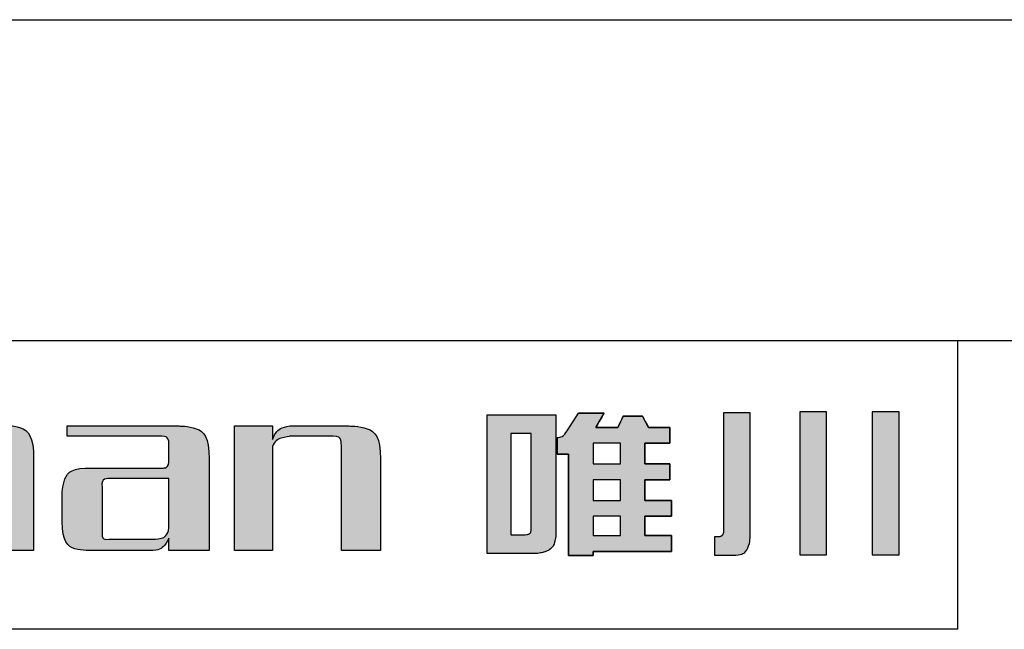
# Model space of a CAD drawing. Units: millimetres. Extents: x -7983 to -7686, y 881 to 1091.
# Drawn here: x -7952 to -7921, y 1072 to 1091 of the extents above; entities that cross this region are included whole.
import ezdxf

# ---------------------------------------------------------------- set-up
doc = ezdxf.new("R2010")
doc.units = ezdxf.units.MM
doc.layers.add('外框线', color=7, linetype='Continuous')

# ---------------------------------------------------------------- blocks, each defined once
blk = doc.blocks.new('logo')
at = {"ltscale": 5}
h = blk.add_hatch(color=256, dxfattribs=at)
edge = h.paths.add_edge_path()
edge.add_spline(control_points=[(26.6, 191.217), (26.6, 191.217), (26.6, 191.217), (26.6, 196.546), (26.6, 196.546)], knot_values=[0.75, 0.75, 0.75, 0.75, 0.78125, 0.8125, 0.8125, 0.8125, 0.8125], degree=3, periodic=0)
edge.add_spline(control_points=[(26.6, 196.546), (26.6, 196.546), (26.6, 196.546), (27.819, 196.546), (27.819, 196.546)], knot_values=[0.8125, 0.8125, 0.8125, 0.8125, 0.84375, 0.875, 0.875, 0.875, 0.875], degree=3, periodic=0)
edge.add_spline(control_points=[(27.819, 196.546), (27.819, 196.546), (27.819, 196.546), (27.819, 196.081)], knot_values=[0.875, 0.875, 0.875, 0.875, 0.9375, 0.9375, 0.9375, 0.9375], degree=3, periodic=0)
edge.add_spline(control_points=[(27.819, 196.081), (27.819, 195.615), (27.819, 194.684), (27.819, 194.684)], knot_values=[0.9375, 0.9375, 0.9375, 0.9375, 1, 1, 1, 1], degree=3, periodic=0)
edge.add_spline(control_points=[(27.819, 194.684), (27.819, 194.684), (27.852, 194.684), (27.852, 194.684)], knot_values=[0, 0, 0, 0, 0.0625, 0.0625, 0.0625, 0.0625], degree=3, periodic=0)
edge.add_spline(control_points=[(27.852, 194.684), (27.852, 194.684), (27.981, 194.941), (28.172, 195.09), (28.43, 195.133)], knot_values=[0.0625, 0.0625, 0.0625, 0.0625, 0.09375, 0.125, 0.125, 0.125, 0.125], degree=3, periodic=0)
edge.add_spline(control_points=[(28.43, 195.133), (28.43, 195.133), (28.43, 195.133), (30.163, 195.133), (30.163, 195.133)], knot_values=[0.125, 0.125, 0.125, 0.125, 0.15625, 0.1875, 0.1875, 0.1875, 0.1875], degree=3, periodic=0)
edge.add_spline(control_points=[(30.163, 195.133), (30.163, 195.133), (30.827, 195.133), (31.158, 194.781), (31.158, 194.074)], knot_values=[0.1875, 0.1875, 0.1875, 0.1875, 0.21875, 0.25, 0.25, 0.25, 0.25], degree=3, periodic=0)
edge.add_spline(control_points=[(31.158, 194.074), (31.158, 194.074), (31.158, 194.074), (31.158, 193.36)], knot_values=[0.25, 0.25, 0.25, 0.25, 0.28125, 0.28125, 0.28125, 0.28125], degree=3, periodic=0)
edge.add_spline(control_points=[(31.158, 193.36), (31.158, 192.646), (31.158, 191.217), (31.158, 191.217)], knot_values=[0.28125, 0.28125, 0.28125, 0.28125, 0.3125, 0.3125, 0.3125, 0.3125], degree=3, periodic=0)
edge.add_spline(control_points=[(31.158, 191.217), (31.158, 191.217), (31.158, 191.217), (29.938, 191.217), (29.938, 191.217)], knot_values=[0.3125, 0.3125, 0.3125, 0.3125, 0.34375, 0.375, 0.375, 0.375, 0.375], degree=3, periodic=0)
edge.add_spline(control_points=[(29.938, 191.217), (29.938, 191.217), (29.938, 191.217), (29.938, 194.492), (29.938, 194.492)], knot_values=[0.375, 0.375, 0.375, 0.375, 0.40625, 0.4375, 0.4375, 0.4375, 0.4375], degree=3, periodic=0)
edge.add_spline(control_points=[(29.938, 194.492), (29.938, 194.492), (29.938, 194.684), (29.853, 194.781), (29.682, 194.781)], knot_values=[0.4375, 0.4375, 0.4375, 0.4375, 0.46875, 0.5, 0.5, 0.5, 0.5], degree=3, periodic=0)
edge.add_spline(control_points=[(29.682, 194.781), (29.682, 194.781), (29.682, 194.781), (28.333, 194.781), (28.333, 194.781)], knot_values=[0.5, 0.5, 0.5, 0.5, 0.53125, 0.5625, 0.5625, 0.5625, 0.5625], degree=3, periodic=0)
edge.add_spline(control_points=[(28.333, 194.781), (28.333, 194.781), (28.077, 194.716), (27.905, 194.588), (27.819, 194.395)], knot_values=[0.5625, 0.5625, 0.5625, 0.5625, 0.59375, 0.625, 0.625, 0.625, 0.625], degree=3, periodic=0)
edge.add_spline(control_points=[(27.819, 194.395), (27.819, 194.395), (27.819, 194.395), (27.819, 193.6)], knot_values=[0.625, 0.625, 0.625, 0.625, 0.65625, 0.65625, 0.65625, 0.65625], degree=3, periodic=0)
edge.add_spline(control_points=[(27.819, 193.6), (27.819, 192.806), (27.819, 191.217), (27.819, 191.217)], knot_values=[0.65625, 0.65625, 0.65625, 0.65625, 0.6875, 0.6875, 0.6875, 0.6875], degree=3, periodic=0)
edge.add_spline(control_points=[(27.819, 191.217), (27.819, 191.217), (27.819, 191.217), (26.6, 191.217), (26.6, 191.217)], knot_values=[0.6875, 0.6875, 0.6875, 0.6875, 0.71875, 0.75, 0.75, 0.75, 0.75], degree=3, periodic=0)
h = blk.add_hatch(color=256, dxfattribs=at)
edge = h.paths.add_edge_path()
edge.add_spline(control_points=[(45.306, 195.451), (45.306, 195.451), (45.306, 191.126), (45.306, 191.126), (45.306, 191.126)], knot_values=[-1, -1, -1, -1, -0.888889, -0.777778, -0.777778, -0.777778, -0.777778], degree=3, periodic=0)
edge.add_spline(control_points=[(45.306, 191.126), (45.306, 191.126), (46.766, 191.126), (46.766, 191.126), (46.766, 191.126)], knot_values=[-0.777778, -0.777778, -0.777778, -0.777778, -0.722222, -0.666667, -0.666667, -0.666667, -0.666667], degree=3, periodic=0)
edge.add_spline(control_points=[(46.766, 191.126), (46.872, 191.126), (46.974, 191.14), (47.074, 191.168), (47.074, 191.168)], knot_values=[-0.666667, -0.666667, -0.666667, -0.666667, -0.611111, -0.555556, -0.555556, -0.555556, -0.555556], degree=3, periodic=0)
edge.add_spline(control_points=[(47.074, 191.168), (47.174, 191.196), (47.251, 191.237), (47.307, 191.289), (47.307, 191.289)], knot_values=[-0.555556, -0.555556, -0.555556, -0.555556, -0.5, -0.444444, -0.444444, -0.444444, -0.444444], degree=3, periodic=0)
edge.add_spline(control_points=[(47.307, 191.289), (47.362, 191.343), (47.4, 191.415), (47.421, 191.506), (47.421, 191.506)], knot_values=[-0.444444, -0.444444, -0.444444, -0.444444, -0.388889, -0.333333, -0.333333, -0.333333, -0.333333], degree=3, periodic=0)
edge.add_spline(control_points=[(47.421, 191.506), (47.443, 191.597), (47.453, 191.678), (47.453, 191.749), (47.453, 191.749)], knot_values=[-0.333333, -0.333333, -0.333333, -0.333333, -0.277778, -0.222222, -0.222222, -0.222222, -0.222222], degree=3, periodic=0)
edge.add_spline(control_points=[(47.453, 191.749), (47.453, 191.749), (47.453, 193.6), (47.453, 194.525)], knot_values=[-0.222222, -0.222222, -0.222222, -0.222222, -0.166667, -0.166667, -0.166667, -0.166667], degree=3, periodic=0)
edge.add_spline(control_points=[(47.453, 194.525), (47.453, 195.451), (47.453, 195.451), (47.453, 195.451)], knot_values=[-0.166667, -0.166667, -0.166667, -0.166667, -0.111111, -0.111111, -0.111111, -0.111111], degree=3, periodic=0)
edge.add_spline(control_points=[(47.453, 195.451), (47.453, 195.451), (45.306, 195.451), (45.306, 195.451)], knot_values=[-0.111111, -0.111111, -0.111111, -0.111111, 0, 0, 0, 0], degree=3, periodic=0)
edge = h.paths.add_edge_path(flags=16)
edge.add_spline(control_points=[(46.047, 194.864), (46.047, 194.864), (46.047, 194.864), (46.047, 194.076)], knot_values=[0.142857, 0.142857, 0.142857, 0.142857, 0.214286, 0.214286, 0.214286, 0.214286], degree=3, periodic=0)
edge.add_spline(control_points=[(46.047, 194.076), (46.047, 193.288), (46.047, 191.713), (46.047, 191.713)], knot_values=[0.214286, 0.214286, 0.214286, 0.214286, 0.285714, 0.285714, 0.285714, 0.285714], degree=3, periodic=0)
edge.add_spline(control_points=[(46.047, 191.713), (46.047, 191.713), (46.047, 191.713), (46.473, 191.713), (46.473, 191.713)], knot_values=[0.285714, 0.285714, 0.285714, 0.285714, 0.357143, 0.428571, 0.428571, 0.428571, 0.428571], degree=3, periodic=0)
edge.add_spline(control_points=[(46.473, 191.713), (46.473, 191.713), (46.548, 191.713), (46.602, 191.724), (46.634, 191.747)], knot_values=[0.428571, 0.428571, 0.428571, 0.428571, 0.5, 0.571429, 0.571429, 0.571429, 0.571429], degree=3, periodic=0)
edge.add_spline(control_points=[(46.634, 191.747), (46.634, 191.747), (46.667, 191.769), (46.682, 191.812), (46.682, 191.876)], knot_values=[0.571429, 0.571429, 0.571429, 0.571429, 0.642857, 0.714286, 0.714286, 0.714286, 0.714286], degree=3, periodic=0)
edge.add_spline(control_points=[(46.682, 191.876), (46.682, 191.876), (46.682, 191.876), (46.682, 194.864), (46.682, 194.864)], knot_values=[0.714286, 0.714286, 0.714286, 0.714286, 0.857143, 1, 1, 1, 1], degree=3, periodic=0)
edge.add_spline(control_points=[(46.682, 194.864), (46.682, 194.864), (46.047, 194.864), (46.047, 194.864)], knot_values=[0, 0, 0, 0, 0.142857, 0.142857, 0.142857, 0.142857], degree=3, periodic=0)
h = blk.add_hatch(color=256, dxfattribs=at)
edge = h.paths.add_edge_path()
edge.add_line((47.498, 194.223), (47.498, 194.737))
edge.add_spline(control_points=[(47.498, 194.737), (47.55, 194.745), (47.681, 194.767), (47.758, 194.878), (47.805, 194.945)], knot_values=[0, 0, 0, 0, 0.152866, 0.384798, 0.384798, 0.384798, 0.384798], degree=3, periodic=0)
edge.add_line((47.805, 194.945), (48.163, 195.503))
edge.add_line((48.163, 195.503), (48.96, 195.503))
edge.add_line((48.96, 195.503), (48.704, 195.058))
edge.add_line((48.704, 195.058), (49.391, 195.058))
edge.add_line((49.391, 195.058), (49.558, 195.412))
edge.add_line((49.558, 195.412), (50.155, 195.412))
edge.add_line((50.155, 195.412), (50.345, 195.058))
edge.add_line((50.345, 195.058), (51.013, 195.058))
edge.add_line((51.013, 195.058), (51.013, 194.563))
edge.add_line((51.013, 194.563), (50.226, 194.563))
edge.add_line((50.226, 194.563), (50.226, 193.921))
edge.add_line((50.226, 193.921), (51.013, 193.921))
edge.add_line((51.013, 193.921), (51.013, 193.423))
edge.add_line((51.013, 193.423), (50.226, 193.423))
edge.add_line((50.226, 193.423), (50.226, 192.783))
edge.add_line((50.226, 192.783), (51.058, 192.783))
edge.add_line((51.058, 192.783), (51.058, 192.285))
edge.add_line((51.058, 192.285), (50.226, 192.285))
edge.add_line((50.226, 192.285), (50.226, 191.684))
edge.add_line((50.226, 191.684), (51.058, 191.684))
edge.add_line((51.058, 191.684), (51.058, 191.186))
edge.add_line((51.058, 191.186), (48.614, 191.186))
edge.add_line((48.614, 191.186), (48.614, 191.063))
edge.add_line((48.614, 191.063), (47.853, 191.063))
edge.add_line((47.853, 191.063), (47.853, 194.223))
edge.add_line((47.853, 194.223), (47.498, 194.223))
edge = h.paths.add_edge_path(flags=17)
edge.add_spline(control_points=[(48.614, 194.563), (48.614, 194.563), (48.614, 194.563), (48.614, 194.403)], knot_values=[0.2, 0.2, 0.2, 0.2, 0.3, 0.3, 0.3, 0.3], degree=3, periodic=0)
edge.add_spline(control_points=[(48.614, 194.403), (48.614, 194.242), (48.614, 193.921), (48.614, 193.921)], knot_values=[0.3, 0.3, 0.3, 0.3, 0.4, 0.4, 0.4, 0.4], degree=3, periodic=0)
edge.add_spline(control_points=[(48.614, 193.921), (48.614, 193.921), (48.614, 193.921), (49.471, 193.921), (49.471, 193.921)], knot_values=[0.4, 0.4, 0.4, 0.4, 0.5, 0.6, 0.6, 0.6, 0.6], degree=3, periodic=0)
edge.add_spline(control_points=[(49.471, 193.921), (49.471, 193.921), (49.471, 193.921), (49.471, 194.563), (49.471, 194.563)], knot_values=[0.6, 0.6, 0.6, 0.6, 0.8, 1, 1, 1, 1], degree=3, periodic=0)
edge.add_spline(control_points=[(49.471, 194.563), (49.471, 194.563), (48.614, 194.563), (48.614, 194.563)], knot_values=[0, 0, 0, 0, 0.2, 0.2, 0.2, 0.2], degree=3, periodic=0)
edge = h.paths.add_edge_path(flags=17)
edge.add_spline(control_points=[(48.614, 193.423), (48.614, 193.423), (48.614, 193.423), (48.614, 193.263)], knot_values=[0.2, 0.2, 0.2, 0.2, 0.3, 0.3, 0.3, 0.3], degree=3, periodic=0)
edge.add_spline(control_points=[(48.614, 193.263), (48.614, 193.103), (48.614, 192.783), (48.614, 192.783)], knot_values=[0.3, 0.3, 0.3, 0.3, 0.4, 0.4, 0.4, 0.4], degree=3, periodic=0)
edge.add_spline(control_points=[(48.614, 192.783), (48.614, 192.783), (48.614, 192.783), (49.471, 192.783), (49.471, 192.783)], knot_values=[0.4, 0.4, 0.4, 0.4, 0.5, 0.6, 0.6, 0.6, 0.6], degree=3, periodic=0)
edge.add_spline(control_points=[(49.471, 192.783), (49.471, 192.783), (49.471, 192.783), (49.471, 193.423), (49.471, 193.423)], knot_values=[0.6, 0.6, 0.6, 0.6, 0.8, 1, 1, 1, 1], degree=3, periodic=0)
edge.add_spline(control_points=[(49.471, 193.423), (49.471, 193.423), (48.614, 193.423), (48.614, 193.423)], knot_values=[0, 0, 0, 0, 0.2, 0.2, 0.2, 0.2], degree=3, periodic=0)
edge = h.paths.add_edge_path(flags=17)
edge.add_spline(control_points=[(48.614, 192.285), (48.614, 192.285), (48.614, 192.285), (48.614, 192.135)], knot_values=[0.2, 0.2, 0.2, 0.2, 0.3, 0.3, 0.3, 0.3], degree=3, periodic=0)
edge.add_spline(control_points=[(48.614, 192.135), (48.614, 191.985), (48.614, 191.684), (48.614, 191.684)], knot_values=[0.3, 0.3, 0.3, 0.3, 0.4, 0.4, 0.4, 0.4], degree=3, periodic=0)
edge.add_spline(control_points=[(48.614, 191.684), (48.614, 191.684), (48.614, 191.684), (49.471, 191.684), (49.471, 191.684)], knot_values=[0.4, 0.4, 0.4, 0.4, 0.5, 0.6, 0.6, 0.6, 0.6], degree=3, periodic=0)
edge.add_spline(control_points=[(49.471, 191.684), (49.471, 191.684), (49.471, 191.684), (49.471, 192.285), (49.471, 192.285)], knot_values=[0.6, 0.6, 0.6, 0.6, 0.8, 1, 1, 1, 1], degree=3, periodic=0)
edge.add_spline(control_points=[(49.471, 192.285), (49.471, 192.285), (48.614, 192.285), (48.614, 192.285)], knot_values=[0, 0, 0, 0, 0.2, 0.2, 0.2, 0.2], degree=3, periodic=0)
h = blk.add_hatch(color=256, dxfattribs=at)
edge = h.paths.add_edge_path()
edge.add_spline(control_points=[(52.399, 191.073), (52.399, 191.073), (52.873, 191.073), (52.873, 191.073), (52.873, 191.073), (53.191, 191.073), (53.378, 191.141), (53.433, 191.276), (53.433, 191.276), (53.49, 191.412), (53.518, 191.557), (53.518, 191.713), (53.518, 191.713), (53.518, 191.713), (53.518, 195.513), (53.518, 195.513), (53.518, 195.513), (53.518, 195.513), (52.686, 195.513), (52.686, 195.513), (52.686, 195.513), (52.686, 195.513), (52.686, 191.905), (52.686, 191.905), (52.686, 191.905), (52.686, 191.79), (52.671, 191.717), (52.639, 191.687), (52.639, 191.687), (52.608, 191.658), (52.575, 191.643), (52.541, 191.643), (52.541, 191.643), (52.541, 191.643), (52.504, 191.643), (52.47, 191.643)], knot_values=[-1, -1, -1, -1, -0.909091, -0.818182, -0.818182, -0.818182, -0.772727, -0.727273, -0.727273, -0.727273, -0.681818, -0.636364, -0.636364, -0.636364, -0.590909, -0.545455, -0.545455, -0.545455, -0.5, -0.454545, -0.454545, -0.454545, -0.409091, -0.363636, -0.363636, -0.363636, -0.318182, -0.272727, -0.272727, -0.272727, -0.227273, -0.181818, -0.181818, -0.181818, -0.148984, -0.148984, -0.148984, -0.148984], degree=3, periodic=0)
edge.add_spline(control_points=[(52.47, 191.643), (52.457, 191.643), (52.399, 191.643), (52.399, 191.643), (52.399, 191.643), (52.399, 191.643), (52.399, 191.073), (52.399, 191.073)], knot_values=[-0.148984, -0.148984, -0.148984, -0.148984, -0.136364, -0.090909, -0.090909, -0.090909, 0, 0, 0, 0], degree=3, periodic=0)
edge = h.paths.add_edge_path()
edge.add_spline(control_points=[(55.066, 191.082), (55.066, 191.082), (55.901, 191.082), (55.901, 191.082), (55.901, 191.082), (55.901, 191.082), (55.901, 195.54), (55.901, 195.54), (55.901, 195.54), (55.901, 195.54), (55.683, 195.54), (55.483, 195.54)], knot_values=[-1, -1, -1, -1, -0.8, -0.6, -0.6, -0.6, -0.5, -0.4, -0.4, -0.4, -0.327765, -0.327765, -0.327765, -0.327765], degree=3, periodic=0)
edge.add_spline(control_points=[(55.483, 195.54), (55.406, 195.54), (55.066, 195.54), (55.066, 195.54), (55.066, 195.54), (55.066, 195.54), (55.066, 191.082), (55.066, 191.082)], knot_values=[-0.327765, -0.327765, -0.327765, -0.327765, -0.3, -0.2, -0.2, -0.2, 0, 0, 0, 0], degree=3, periodic=0)
edge = h.paths.add_edge_path()
edge.add_spline(control_points=[(57.328, 191.082), (57.328, 191.082), (58.164, 191.082), (58.164, 191.082), (58.164, 191.082), (58.164, 191.082), (58.164, 195.54), (58.164, 195.54), (58.164, 195.54), (58.164, 195.54), (57.946, 195.54), (57.746, 195.54)], knot_values=[-1, -1, -1, -1, -0.8, -0.6, -0.6, -0.6, -0.5, -0.4, -0.4, -0.4, -0.327765, -0.327765, -0.327765, -0.327765], degree=3, periodic=0)
edge.add_spline(control_points=[(57.746, 195.54), (57.669, 195.54), (57.328, 195.54), (57.328, 195.54), (57.328, 195.54), (57.328, 195.54), (57.328, 191.082), (57.328, 191.082)], knot_values=[-0.327765, -0.327765, -0.327765, -0.327765, -0.3, -0.2, -0.2, -0.2, 0, 0, 0, 0], degree=3, periodic=0)
h = blk.add_hatch(color=256, dxfattribs=at)
edge = h.paths.add_edge_path()
edge.add_spline(control_points=[(32.044, 192.116), (32.064, 191.495), (32.375, 191.195), (32.974, 191.217), (32.974, 191.217)], knot_values=[-0.294118, -0.294118, -0.294118, -0.294118, -0.264706, -0.235294, -0.235294, -0.235294, -0.235294], degree=3, periodic=0)
edge.add_spline(control_points=[(32.974, 191.217), (32.974, 191.217), (34.804, 191.217), (34.804, 191.217), (34.804, 191.217)], knot_values=[-0.235294, -0.235294, -0.235294, -0.235294, -0.205882, -0.176471, -0.176471, -0.176471, -0.176471], degree=3, periodic=0)
edge.add_spline(control_points=[(34.804, 191.217), (35.061, 191.217), (35.254, 191.346), (35.382, 191.602), (35.382, 191.602)], knot_values=[-0.176471, -0.176471, -0.176471, -0.176471, -0.147059, -0.117647, -0.117647, -0.117647, -0.117647], degree=3, periodic=0)
edge.add_spline(control_points=[(35.382, 191.602), (35.382, 191.602), (35.382, 191.217), (35.382, 191.217), (35.382, 191.217)], knot_values=[-0.117647, -0.117647, -0.117647, -0.117647, -0.088235, -0.058824, -0.058824, -0.058824, -0.058824], degree=3, periodic=0)
edge.add_spline(control_points=[(35.382, 191.217), (35.382, 191.217), (36.633, 191.217), (36.633, 191.217)], knot_values=[-0.058824, -0.058824, -0.058824, -0.058824, 0, 0, 0, 0], degree=3, periodic=0)
edge.add_spline(control_points=[(36.633, 191.217), (36.633, 191.217), (36.633, 192.646), (36.633, 193.36)], knot_values=[-1, -1, -1, -1, -0.941176, -0.941176, -0.941176, -0.941176], degree=3, periodic=0)
edge.add_spline(control_points=[(36.633, 193.36), (36.633, 194.074), (36.633, 194.074), (36.633, 194.074)], knot_values=[-0.941176, -0.941176, -0.941176, -0.941176, -0.882353, -0.882353, -0.882353, -0.882353], degree=3, periodic=0)
edge.add_spline(control_points=[(36.633, 194.074), (36.633, 194.759), (36.313, 195.101), (35.671, 195.101), (35.671, 195.101)], knot_values=[-0.882353, -0.882353, -0.882353, -0.882353, -0.852941, -0.823529, -0.823529, -0.823529, -0.823529], degree=3, periodic=0)
edge.add_spline(control_points=[(35.671, 195.101), (35.671, 195.101), (32.204, 195.101), (32.204, 195.101), (32.204, 195.101)], knot_values=[-0.823529, -0.823529, -0.823529, -0.823529, -0.794118, -0.764706, -0.764706, -0.764706, -0.764706], degree=3, periodic=0)
edge.add_spline(control_points=[(32.204, 195.101), (32.204, 195.101), (32.204, 194.781), (32.204, 194.781), (32.204, 194.781)], knot_values=[-0.764706, -0.764706, -0.764706, -0.764706, -0.735294, -0.705882, -0.705882, -0.705882, -0.705882], degree=3, periodic=0)
edge.add_spline(control_points=[(32.204, 194.781), (32.204, 194.781), (35.157, 194.781), (35.157, 194.781), (35.157, 194.781)], knot_values=[-0.705882, -0.705882, -0.705882, -0.705882, -0.676471, -0.647059, -0.647059, -0.647059, -0.647059], degree=3, periodic=0)
edge.add_spline(control_points=[(35.157, 194.781), (35.286, 194.781), (35.361, 194.716), (35.382, 194.588), (35.382, 194.588)], knot_values=[-0.647059, -0.647059, -0.647059, -0.647059, -0.617647, -0.588235, -0.588235, -0.588235, -0.588235], degree=3, periodic=0)
edge.add_spline(control_points=[(35.382, 194.588), (35.382, 194.588), (35.382, 193.978), (35.382, 193.978), (35.382, 193.978)], knot_values=[-0.588235, -0.588235, -0.588235, -0.588235, -0.558824, -0.529412, -0.529412, -0.529412, -0.529412], degree=3, periodic=0)
edge.add_spline(control_points=[(35.382, 193.978), (35.361, 193.849), (35.286, 193.785), (35.157, 193.785), (35.157, 193.785)], knot_values=[-0.529412, -0.529412, -0.529412, -0.529412, -0.5, -0.470588, -0.470588, -0.470588, -0.470588], degree=3, periodic=0)
edge.add_spline(control_points=[(35.157, 193.785), (35.157, 193.785), (32.974, 193.785), (32.974, 193.785), (32.974, 193.785)], knot_values=[-0.470588, -0.470588, -0.470588, -0.470588, -0.441176, -0.411765, -0.411765, -0.411765, -0.411765], degree=3, periodic=0)
edge.add_spline(control_points=[(32.974, 193.785), (32.375, 193.807), (32.064, 193.529), (32.044, 192.951), (32.044, 192.951)], knot_values=[-0.411765, -0.411765, -0.411765, -0.411765, -0.382353, -0.352941, -0.352941, -0.352941, -0.352941], degree=3, periodic=0)
edge.add_spline(control_points=[(32.044, 192.951), (32.044, 192.951), (32.044, 192.116), (32.044, 192.116), (32.044, 192.116)], knot_values=[-0.352941, -0.352941, -0.352941, -0.352941, -0.323529, -0.294118, -0.294118, -0.294118, -0.294118], degree=3, periodic=0)
edge = h.paths.add_edge_path(flags=16)
edge.add_spline(control_points=[(33.296, 193.176), (33.274, 193.367), (33.349, 193.465), (33.52, 193.465), (33.52, 193.465)], knot_values=[-1, -1, -1, -1, -0.875, -0.75, -0.75, -0.75, -0.75], degree=3, periodic=0)
edge.add_spline(control_points=[(33.52, 193.465), (33.52, 193.465), (35.382, 193.465), (35.382, 193.465), (35.382, 193.465)], knot_values=[-0.75, -0.75, -0.75, -0.75, -0.6875, -0.625, -0.625, -0.625, -0.625], degree=3, periodic=0)
edge.add_spline(control_points=[(35.382, 193.465), (35.382, 193.465), (35.382, 191.924), (35.382, 191.924), (35.382, 191.924)], knot_values=[-0.625, -0.625, -0.625, -0.625, -0.5625, -0.5, -0.5, -0.5, -0.5], degree=3, periodic=0)
edge.add_spline(control_points=[(35.382, 191.924), (35.339, 191.688), (35.168, 191.57), (34.868, 191.57), (34.868, 191.57)], knot_values=[-0.5, -0.5, -0.5, -0.5, -0.4375, -0.375, -0.375, -0.375, -0.375], degree=3, periodic=0)
edge.add_spline(control_points=[(34.868, 191.57), (34.868, 191.57), (33.52, 191.57), (33.52, 191.57), (33.52, 191.57)], knot_values=[-0.375, -0.375, -0.375, -0.375, -0.3125, -0.25, -0.25, -0.25, -0.25], degree=3, periodic=0)
edge.add_spline(control_points=[(33.52, 191.57), (33.349, 191.549), (33.274, 191.635), (33.296, 191.827), (33.296, 191.827)], knot_values=[-0.25, -0.25, -0.25, -0.25, -0.1875, -0.125, -0.125, -0.125, -0.125], degree=3, periodic=0)
edge.add_spline(control_points=[(33.296, 191.827), (33.296, 191.827), (33.296, 193.176), (33.296, 193.176)], knot_values=[-0.125, -0.125, -0.125, -0.125, 0, 0, 0, 0], degree=3, periodic=0)
h = blk.add_hatch(color=256, dxfattribs=at)
edge = h.paths.add_edge_path()
edge.add_spline(control_points=[(37.423, 191.217), (37.423, 191.217), (37.423, 191.217), (37.423, 195.101), (37.423, 195.101)], knot_values=[0.8, 0.8, 0.8, 0.8, 0.833333, 0.866667, 0.866667, 0.866667, 0.866667], degree=3, periodic=0)
edge.add_spline(control_points=[(37.423, 195.101), (37.423, 195.101), (37.423, 195.101), (38.611, 195.101), (38.611, 195.101)], knot_values=[0.866667, 0.866667, 0.866667, 0.866667, 0.933333, 1, 1, 1, 1], degree=3, periodic=0)
edge.add_spline(control_points=[(38.611, 195.101), (38.611, 195.101), (38.611, 194.684), (38.611, 194.684)], knot_values=[0, 0, 0, 0, 0.066667, 0.066667, 0.066667, 0.066667], degree=3, periodic=0)
edge.add_spline(control_points=[(38.611, 194.684), (38.611, 194.684), (38.697, 194.919), (38.879, 195.059), (39.157, 195.101)], knot_values=[0.066667, 0.066667, 0.066667, 0.066667, 0.1, 0.133333, 0.133333, 0.133333, 0.133333], degree=3, periodic=0)
edge.add_spline(control_points=[(39.157, 195.101), (39.157, 195.101), (39.157, 195.101), (40.987, 195.101), (40.987, 195.101)], knot_values=[0.133333, 0.133333, 0.133333, 0.133333, 0.166667, 0.2, 0.2, 0.2, 0.2], degree=3, periodic=0)
edge.add_spline(control_points=[(40.987, 195.101), (40.987, 195.101), (41.65, 195.101), (41.981, 194.759), (41.981, 194.074)], knot_values=[0.2, 0.2, 0.2, 0.2, 0.233333, 0.266667, 0.266667, 0.266667, 0.266667], degree=3, periodic=0)
edge.add_spline(control_points=[(41.981, 194.074), (41.981, 194.074), (41.981, 194.074), (41.981, 193.36)], knot_values=[0.266667, 0.266667, 0.266667, 0.266667, 0.3, 0.3, 0.3, 0.3], degree=3, periodic=0)
edge.add_spline(control_points=[(41.981, 193.36), (41.981, 192.646), (41.981, 191.217), (41.981, 191.217)], knot_values=[0.3, 0.3, 0.3, 0.3, 0.333333, 0.333333, 0.333333, 0.333333], degree=3, periodic=0)
edge.add_spline(control_points=[(41.981, 191.217), (41.981, 191.217), (41.981, 191.217), (40.762, 191.217), (40.762, 191.217)], knot_values=[0.333333, 0.333333, 0.333333, 0.333333, 0.366667, 0.4, 0.4, 0.4, 0.4], degree=3, periodic=0)
edge.add_spline(control_points=[(40.762, 191.217), (40.762, 191.217), (40.762, 191.217), (40.762, 194.492), (40.762, 194.492)], knot_values=[0.4, 0.4, 0.4, 0.4, 0.433333, 0.466667, 0.466667, 0.466667, 0.466667], degree=3, periodic=0)
edge.add_spline(control_points=[(40.762, 194.492), (40.762, 194.492), (40.762, 194.684), (40.676, 194.781), (40.505, 194.781)], knot_values=[0.466667, 0.466667, 0.466667, 0.466667, 0.5, 0.533333, 0.533333, 0.533333, 0.533333], degree=3, periodic=0)
edge.add_spline(control_points=[(40.505, 194.781), (40.505, 194.781), (40.505, 194.781), (39.157, 194.781), (39.157, 194.781)], knot_values=[0.533333, 0.533333, 0.533333, 0.533333, 0.566667, 0.6, 0.6, 0.6, 0.6], degree=3, periodic=0)
edge.add_spline(control_points=[(39.157, 194.781), (39.157, 194.781), (38.857, 194.737), (38.675, 194.63), (38.611, 194.459)], knot_values=[0.6, 0.6, 0.6, 0.6, 0.633333, 0.666667, 0.666667, 0.666667, 0.666667], degree=3, periodic=0)
edge.add_spline(control_points=[(38.611, 194.459), (38.611, 194.459), (38.611, 194.459), (38.611, 193.648)], knot_values=[0.666667, 0.666667, 0.666667, 0.666667, 0.7, 0.7, 0.7, 0.7], degree=3, periodic=0)
edge.add_spline(control_points=[(38.611, 193.648), (38.611, 192.838), (38.611, 191.217), (38.611, 191.217)], knot_values=[0.7, 0.7, 0.7, 0.7, 0.733333, 0.733333, 0.733333, 0.733333], degree=3, periodic=0)
edge.add_spline(control_points=[(38.611, 191.217), (38.611, 191.217), (38.611, 191.217), (37.423, 191.217), (37.423, 191.217)], knot_values=[0.733333, 0.733333, 0.733333, 0.733333, 0.766667, 0.8, 0.8, 0.8, 0.8], degree=3, periodic=0)
for p, q in [((47.805, 194.945), (48.163, 195.503)), ((48.96, 195.503), (48.163, 195.503)), ((48.704, 195.058), (48.96, 195.503)), ((49.558, 195.412), (49.391, 195.058)), ((50.155, 195.412), (49.558, 195.412)), ((50.345, 195.058), (50.155, 195.412)), ((49.391, 195.058), (48.704, 195.058)), ((51.013, 195.058), (50.345, 195.058)), ((51.013, 194.563), (51.013, 195.058)), ((47.498, 194.737), (47.498, 194.223)), ((50.226, 193.921), (50.226, 194.563)), ((50.226, 194.563), (51.013, 194.563)), ((47.498, 194.223), (47.853, 194.223)), ((47.853, 194.223), (47.853, 191.063)), ((51.013, 193.921), (50.226, 193.921)), ((51.013, 193.423), (51.013, 193.921)), ((50.226, 192.783), (50.226, 193.423)), ((50.226, 193.423), (51.013, 193.423)), ((51.058, 192.783), (50.226, 192.783)), ((51.058, 192.285), (51.058, 192.783)), ((50.226, 191.684), (50.226, 192.285)), ((50.226, 192.285), (51.058, 192.285)), ((51.058, 191.684), (50.226, 191.684)), ((51.058, 191.186), (51.058, 191.684)), ((48.614, 191.063), (48.614, 191.186)), ((48.614, 191.186), (51.058, 191.186)), ((48.614, 191.063), (48.614, 191.186)), ((47.853, 191.063), (48.614, 191.063)), ((47.853, 191.063), (48.614, 191.063))]:
    blk.add_line(p, q, dxfattribs=at)
blk.add_open_spline([(47.498, 194.737), (47.55, 194.745), (47.681, 194.767), (47.758, 194.878), (47.805, 194.945)], degree=3, knots=[0, 0, 0, 0, 0.1528658, 0.3847983, 0.3847983, 0.3847983, 0.3847983], dxfattribs=at)
at = {"layer": '外框线'}
for points in [[(45.306, 195.451), (45.306, 195.451), (47.453, 195.451), (47.453, 195.451)], [(45.306, 191.126), (45.306, 191.126), (45.306, 191.126), (45.306, 195.451), (45.306, 195.451)], [(47.453, 195.451), (47.453, 195.451), (47.453, 195.451), (47.453, 191.749), (47.453, 191.749)], [(48.163, 195.503), (48.163, 195.503), (48.163, 195.503), (48.96, 195.503), (48.96, 195.503)], [(48.96, 195.503), (48.96, 195.503), (48.96, 195.503), (48.704, 195.058), (48.704, 195.058)], [(49.391, 195.058), (49.391, 195.058), (49.391, 195.058), (49.558, 195.412), (49.558, 195.412)], [(49.558, 195.412), (49.558, 195.412), (49.558, 195.412), (50.155, 195.412), (50.155, 195.412)], [(50.155, 195.412), (50.155, 195.412), (50.155, 195.412), (50.345, 195.058), (50.345, 195.058)], [(30.163, 195.133), (30.163, 195.133), (30.827, 195.133), (31.158, 194.781), (31.158, 194.074)], [(32.204, 194.781), (32.204, 194.781), (32.204, 194.781), (32.204, 195.101), (32.204, 195.101)], [(32.204, 195.101), (32.204, 195.101), (32.204, 195.101), (35.671, 195.101), (35.671, 195.101)], [(35.671, 195.101), (35.671, 195.101), (36.313, 195.101), (36.633, 194.759), (36.633, 194.074)], [(37.423, 191.217), (37.423, 191.217), (37.423, 191.217), (37.423, 195.101), (37.423, 195.101)], [(37.423, 195.101), (37.423, 195.101), (37.423, 195.101), (38.611, 195.101), (38.611, 195.101)], [(38.611, 195.101), (38.611, 195.101), (38.611, 194.684), (38.611, 194.684)], [(38.611, 194.684), (38.611, 194.684), (38.697, 194.919), (38.879, 195.059), (39.157, 195.101)], [(39.157, 195.101), (39.157, 195.101), (39.157, 195.101), (40.987, 195.101), (40.987, 195.101)], [(40.987, 195.101), (40.987, 195.101), (41.65, 195.101), (41.981, 194.759), (41.981, 194.074)], [(46.682, 194.864), (46.682, 194.864), (46.047, 194.864), (46.047, 194.864)], [(46.047, 194.864), (46.047, 194.864), (46.047, 194.864), (46.047, 191.713), (46.047, 191.713)], [(46.682, 191.876), (46.682, 191.876), (46.682, 191.876), (46.682, 194.864), (46.682, 194.864)], [(48.704, 195.058), (48.704, 195.058), (48.704, 195.058), (49.391, 195.058), (49.391, 195.058)], [(50.345, 195.058), (50.345, 195.058), (50.345, 195.058), (51.013, 195.058), (51.013, 195.058)], [(51.013, 195.058), (51.013, 195.058), (51.013, 195.058), (51.013, 194.563), (51.013, 194.563)], [(35.157, 194.781), (35.157, 194.781), (35.157, 194.781), (32.204, 194.781), (32.204, 194.781)], [(35.382, 194.588), (35.382, 194.588), (35.361, 194.716), (35.286, 194.781), (35.157, 194.781)], [(35.382, 193.978), (35.382, 193.978), (35.382, 193.978), (35.382, 194.588), (35.382, 194.588)], [(39.157, 194.781), (39.157, 194.781), (38.857, 194.737), (38.675, 194.63), (38.611, 194.459)], [(40.505, 194.781), (40.505, 194.781), (40.505, 194.781), (39.157, 194.781), (39.157, 194.781)], [(40.762, 194.492), (40.762, 194.492), (40.762, 194.684), (40.676, 194.781), (40.505, 194.781)], [(40.762, 191.217), (40.762, 191.217), (40.762, 191.217), (40.762, 194.492), (40.762, 194.492)], [(47.498, 194.223), (47.498, 194.223), (47.498, 194.223), (47.498, 194.737), (47.498, 194.737)], [(49.471, 194.563), (49.471, 194.563), (48.614, 194.563), (48.614, 194.563)], [(48.614, 194.563), (48.614, 194.563), (48.614, 194.563), (48.614, 193.921), (48.614, 193.921)], [(49.471, 193.921), (49.471, 193.921), (49.471, 193.921), (49.471, 194.563), (49.471, 194.563)], [(51.013, 194.563), (51.013, 194.563), (51.013, 194.563), (50.226, 194.563), (50.226, 194.563)], [(50.226, 194.563), (50.226, 194.563), (50.226, 194.563), (50.226, 193.921), (50.226, 193.921)], [(38.611, 194.459), (38.611, 194.459), (38.611, 194.459), (38.611, 191.217), (38.611, 191.217)], [(47.853, 194.223), (47.853, 194.223), (47.853, 194.223), (47.498, 194.223), (47.498, 194.223)], [(47.853, 191.063), (47.853, 191.063), (47.853, 194.223), (47.853, 194.223)], [(31.158, 194.074), (31.158, 194.074), (31.158, 194.074), (31.158, 191.217), (31.158, 191.217)], [(35.157, 193.785), (35.157, 193.785), (35.286, 193.785), (35.361, 193.849), (35.382, 193.978)], [(36.633, 194.074), (36.633, 194.074), (36.633, 194.074), (36.633, 191.217), (36.633, 191.217)], [(41.981, 194.074), (41.981, 194.074), (41.981, 194.074), (41.981, 191.217), (41.981, 191.217)], [(48.614, 193.921), (48.614, 193.921), (48.614, 193.921), (49.471, 193.921), (49.471, 193.921)], [(50.226, 193.921), (50.226, 193.921), (50.226, 193.921), (51.013, 193.921), (51.013, 193.921)], [(51.013, 193.921), (51.013, 193.921), (51.013, 193.921), (51.013, 193.423), (51.013, 193.423)], [(32.044, 192.951), (32.044, 192.951), (32.064, 193.529), (32.375, 193.807), (32.974, 193.785)], [(32.974, 193.785), (32.974, 193.785), (32.974, 193.785), (35.157, 193.785), (35.157, 193.785)], [(33.52, 193.465), (33.52, 193.465), (33.349, 193.465), (33.274, 193.367), (33.296, 193.176)], [(35.382, 193.465), (35.382, 193.465), (35.382, 193.465), (33.52, 193.465), (33.52, 193.465)], [(35.382, 191.924), (35.382, 191.924), (35.382, 191.924), (35.382, 193.465), (35.382, 193.465)], [(49.471, 193.423), (49.471, 193.423), (48.614, 193.423), (48.614, 193.423)], [(48.614, 193.423), (48.614, 193.423), (48.614, 193.423), (48.614, 192.783), (48.614, 192.783)], [(49.471, 192.783), (49.471, 192.783), (49.471, 192.783), (49.471, 193.423), (49.471, 193.423)], [(51.013, 193.423), (51.013, 193.423), (51.013, 193.423), (50.226, 193.423), (50.226, 193.423)], [(50.226, 193.423), (50.226, 193.423), (50.226, 193.423), (50.226, 192.783), (50.226, 192.783)], [(32.044, 192.116), (32.044, 192.116), (32.044, 192.116), (32.044, 192.951), (32.044, 192.951)], [(33.296, 193.176), (33.296, 193.176), (33.296, 191.827), (33.296, 191.827)], [(48.614, 192.783), (48.614, 192.783), (48.614, 192.783), (49.471, 192.783), (49.471, 192.783)], [(50.226, 192.783), (50.226, 192.783), (50.226, 192.783), (51.058, 192.783), (51.058, 192.783)], [(51.058, 192.783), (51.058, 192.783), (51.058, 192.783), (51.058, 192.285), (51.058, 192.285)], [(32.974, 191.217), (32.974, 191.217), (32.375, 191.195), (32.064, 191.495), (32.044, 192.116)], [(49.471, 192.285), (49.471, 192.285), (48.614, 192.285), (48.614, 192.285)], [(48.614, 192.285), (48.614, 192.285), (48.614, 192.285), (48.614, 191.684), (48.614, 191.684)], [(49.471, 191.684), (49.471, 191.684), (49.471, 191.684), (49.471, 192.285), (49.471, 192.285)], [(51.058, 192.285), (51.058, 192.285), (51.058, 192.285), (50.226, 192.285), (50.226, 192.285)], [(50.226, 192.285), (50.226, 192.285), (50.226, 192.285), (50.226, 191.684), (50.226, 191.684)], [(33.296, 191.827), (33.296, 191.827), (33.274, 191.635), (33.349, 191.549), (33.52, 191.57)], [(34.868, 191.57), (34.868, 191.57), (35.168, 191.57), (35.339, 191.688), (35.382, 191.924)], [(46.473, 191.713), (46.473, 191.713), (46.548, 191.713), (46.602, 191.724), (46.634, 191.747)], [(46.634, 191.747), (46.634, 191.747), (46.667, 191.769), (46.682, 191.812), (46.682, 191.876)], [(47.453, 191.749), (47.453, 191.749), (47.453, 191.678), (47.443, 191.597), (47.421, 191.506)], [(33.52, 191.57), (33.52, 191.57), (33.52, 191.57), (34.868, 191.57), (34.868, 191.57)], [(35.382, 191.602), (35.382, 191.602), (35.254, 191.346), (35.061, 191.217), (34.804, 191.217)], [(35.382, 191.217), (35.382, 191.217), (35.382, 191.217), (35.382, 191.602), (35.382, 191.602)], [(46.047, 191.713), (46.047, 191.713), (46.047, 191.713), (46.473, 191.713), (46.473, 191.713)], [(47.421, 191.506), (47.421, 191.506), (47.4, 191.415), (47.362, 191.343), (47.307, 191.289)], [(48.614, 191.684), (48.614, 191.684), (48.614, 191.684), (49.471, 191.684), (49.471, 191.684)], [(50.226, 191.684), (50.226, 191.684), (50.226, 191.684), (51.058, 191.684), (51.058, 191.684)], [(51.058, 191.684), (51.058, 191.684), (51.058, 191.684), (51.058, 191.186), (51.058, 191.186)], [(31.158, 191.217), (31.158, 191.217), (31.158, 191.217), (29.938, 191.217), (29.938, 191.217)], [(34.804, 191.217), (34.804, 191.217), (34.804, 191.217), (32.974, 191.217), (32.974, 191.217)], [(36.633, 191.217), (36.633, 191.217), (35.382, 191.217), (35.382, 191.217)], [(38.611, 191.217), (38.611, 191.217), (38.611, 191.217), (37.423, 191.217), (37.423, 191.217)], [(41.981, 191.217), (41.981, 191.217), (41.981, 191.217), (40.762, 191.217), (40.762, 191.217)], [(46.766, 191.126), (46.766, 191.126), (46.766, 191.126), (45.306, 191.126), (45.306, 191.126)], [(47.074, 191.168), (47.074, 191.168), (46.974, 191.14), (46.872, 191.126), (46.766, 191.126)], [(47.307, 191.289), (47.307, 191.289), (47.251, 191.237), (47.174, 191.196), (47.074, 191.168)], [(51.058, 191.186), (51.058, 191.186), (51.058, 191.186), (48.614, 191.186), (48.614, 191.186)], [(48.614, 191.186), (48.614, 191.186), (48.614, 191.186), (48.614, 191.063), (48.614, 191.063)], [(48.614, 191.063), (48.614, 191.063), (48.614, 191.063), (47.853, 191.063), (47.853, 191.063)]]:
    blk.add_open_spline(points, degree=3, dxfattribs=at)
for points, knots in [([(52.399, 191.073), (52.399, 191.073), (52.399, 191.643), (52.399, 191.643), (52.399, 191.643), (52.399, 191.643), (52.541, 191.643), (52.541, 191.643), (52.541, 191.643), (52.575, 191.643), (52.608, 191.658), (52.639, 191.687), (52.639, 191.687), (52.671, 191.717), (52.686, 191.79), (52.686, 191.905), (52.686, 191.905), (52.686, 191.905), (52.686, 195.513), (52.686, 195.513), (52.686, 195.513), (52.686, 195.513), (53.518, 195.513), (53.518, 195.513), (53.518, 195.513), (53.518, 195.513), (53.518, 191.713), (53.518, 191.713), (53.518, 191.713), (53.518, 191.557), (53.49, 191.412), (53.433, 191.276), (53.433, 191.276), (53.378, 191.141), (53.191, 191.073), (52.873, 191.073), (52.873, 191.073), (52.873, 191.073), (52.399, 191.073), (52.399, 191.073)], [0, 0, 0, 0, 0.090909, 0.090909, 0.090909, 0.136364, 0.181818, 0.181818, 0.181818, 0.227273, 0.272727, 0.272727, 0.272727, 0.318182, 0.363636, 0.363636, 0.363636, 0.409091, 0.454545, 0.454545, 0.454545, 0.5, 0.545455, 0.545455, 0.545455, 0.590909, 0.636364, 0.636364, 0.636364, 0.681818, 0.727273, 0.727273, 0.727273, 0.772727, 0.818182, 0.818182, 0.818182, 0.909091, 1, 1, 1, 1]), ([(55.066, 191.082), (55.066, 191.082), (55.066, 195.54), (55.066, 195.54), (55.066, 195.54), (55.066, 195.54), (55.901, 195.54), (55.901, 195.54), (55.901, 195.54), (55.901, 195.54), (55.901, 191.082), (55.901, 191.082), (55.901, 191.082), (55.901, 191.082), (55.066, 191.082), (55.066, 191.082)], [0, 0, 0, 0, 0.2, 0.2, 0.2, 0.3, 0.4, 0.4, 0.4, 0.5, 0.6, 0.6, 0.6, 0.8, 1, 1, 1, 1]), ([(57.328, 191.082), (57.328, 191.082), (57.328, 195.54), (57.328, 195.54), (57.328, 195.54), (57.328, 195.54), (58.164, 195.54), (58.164, 195.54), (58.164, 195.54), (58.164, 195.54), (58.164, 191.082), (58.164, 191.082), (58.164, 191.082), (58.164, 191.082), (57.328, 191.082), (57.328, 191.082)], [0, 0, 0, 0, 0.2, 0.2, 0.2, 0.3, 0.4, 0.4, 0.4, 0.5, 0.6, 0.6, 0.6, 0.8, 1, 1, 1, 1])]:
    blk.add_open_spline(points, degree=3, knots=knots, dxfattribs=at)

msp = doc.modelspace()

# ---------------------------------------------------------------- linework, layer by layer
at = {"layer": '外框线', "lineweight": 25}
for p, q in [((-7982.6327, 1090.8839), (-7685.6327, 1090.8839)), ((-7972.6327, 1080.8839), (-7695.6327, 1080.8839)), ((-7972.6327, 1080.8839), (-7922.6327, 1080.8839))]:
    msp.add_line(p, q, dxfattribs=at)
at = {"layer": '外框线', "lineweight": 25, "ltscale": 0.25}
for q in [(-7922.6327, 1080.8839), (-7972.6327, 1071.8839)]:
    msp.add_line((-7922.6327, 1071.8839), q, dxfattribs=at)

# ---------------------------------------------------------------- block references
at = {"layer": '外框线', "lineweight": 25}
msp.add_blockref('logo', (-7982.6327, 883.1198), dxfattribs=at)

doc.saveas('drawing.dxf')
